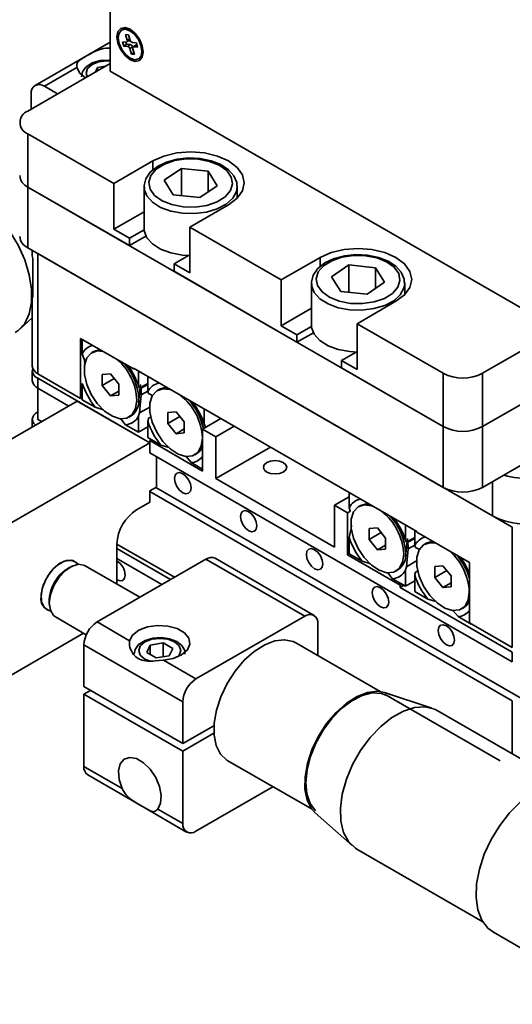
# Model space of a CAD drawing. Units: millimetres. Extents: x 5 to 289, y 4 to 204.
# Drawn here: x 234 to 255, y 96 to 139 of the extents above; entities that cross this region are included whole.
import ezdxf

# ---------------------------------------------------------------- set-up
doc = ezdxf.new("R2010")
doc.units = ezdxf.units.MM

msp = doc.modelspace()

# ---------------------------------------------------------------- linework, layer by layer
at = {"color": 7, "linetype": 'Continuous', "lineweight": 35}
for p, q in [((238.2417, 149.8491), (238.2417, 136.538)), ((238.8363, 138.3661), (238.7302, 138.3048)), ((238.9381, 138.3982), (238.8363, 138.3661)), ((239.0271, 138.0951), (238.8971, 138.1058)), ((238.8971, 138.1058), (238.9695, 137.8689)), ((239.0783, 137.9274), (238.9695, 137.8689)), ((239.0995, 137.8582), (239.0271, 138.0951)), ((238.2417, 137.7869), (235.0133, 135.9232)), ((238.9324, 137.7831), (238.7634, 137.7971)), ((238.7634, 137.7971), (238.819, 137.6148)), ((238.9363, 137.6897), (238.819, 137.6148)), ((238.819, 137.6148), (238.988, 137.6009)), ((238.9072, 137.7852), (238.9363, 137.6897)), ((238.9363, 137.6897), (239.0981, 137.6764)), ((239.0486, 137.8383), (238.9746, 137.8444)), ((239.0981, 137.6764), (238.988, 137.6009)), ((239.2013, 137.5691), (239.0809, 137.5044)), ((239.0809, 137.5044), (239.1533, 137.2674)), ((239.3613, 137.7477), (239.1923, 137.7617)), ((239.2013, 137.5691), (239.2075, 137.5487)), ((239.2833, 137.2567), (239.2109, 137.4936)), ((239.3307, 137.6482), (239.2235, 137.5733)), ((239.3581, 137.6549), (239.248, 137.5794)), ((239.248, 137.5794), (239.417, 137.5654)), ((239.3581, 137.6549), (239.3905, 137.6522)), ((239.417, 137.5654), (239.3613, 137.7477)), ((239.2593, 137.3351), (239.1533, 137.2674)), ((239.1533, 137.2674), (239.2833, 137.2567)), ((239.4502, 137.0577), (239.5562, 137.1189)), ((234.7061, 134.8236), (238.2417, 136.8646)), ((235.4132, 135.8836), (236.81, 136.6899)), ((237.692, 136.6907), (237.6011, 136.4948)), ((238.0313, 136.7432), (237.692, 136.6907)), ((237.692, 136.5473), (237.692, 136.6907)), ((238.2417, 136.538), (257.1921, 125.5982)), ((235.9778, 135.5577), (235.4132, 135.8836)), ((234.8476, 134.9052), (234.8476, 135.5569)), ((234.7061, 133.8439), (238.396, 131.7138)), ((234.7061, 133.8439), (234.7061, 131.5576)), ((240.0648, 132.6771), (238.396, 131.7138)), ((241.3009, 132.3582), (240.5558, 131.849)), ((242.4374, 132.2403), (241.3009, 132.3582)), ((241.3009, 131.1851), (241.3009, 132.3582)), ((242.8288, 131.6132), (242.4374, 132.2403)), ((242.4374, 131.3457), (242.4374, 132.2403)), ((234.7061, 131.5576), (239.0662, 129.0406)), ((234.7061, 131.5576), (252.5252, 121.2708)), ((234.7061, 131.5576), (234.7061, 128.9446)), ((238.396, 131.7138), (238.396, 129.7476)), ((239.6923, 131.5678), (239.6923, 129.7714)), ((239.6951, 131.5066), (239.6923, 131.5678)), ((240.5558, 131.849), (240.9473, 131.2218)), ((242.0838, 131.104), (242.8288, 131.6132)), ((243.6914, 131.6039), (243.6923, 131.5678)), ((243.6923, 131.0798), (243.6923, 131.5678)), ((240.9473, 131.2218), (242.0838, 131.104)), ((241.6512, 129.8346), (243.3199, 130.798)), ((239.6923, 130.496), (238.396, 129.7476)), ((270.208, 130.4992), (254.2223, 121.2708)), ((239.0662, 129.3607), (238.396, 129.7476)), ((239.6941, 129.7232), (239.0662, 129.3607)), ((239.7723, 129.4482), (239.0662, 129.0406)), ((241.6512, 129.8346), (245.5802, 127.5664)), ((241.6512, 129.8346), (241.6512, 127.8684)), ((239.0662, 129.0406), (239.0662, 129.3607)), ((254.2223, 118.6579), (272.4711, 129.1927)), ((234.7061, 128.9446), (252.5252, 118.6579)), ((234.8961, 128.835), (234.8961, 128.6014)), ((235.113, 128.7098), (235.1304, 128.6994)), ((235.1304, 128.6994), (255.4951, 116.9431)), ((235.1304, 128.6994), (235.1304, 123.5389)), ((241.6017, 128.618), (240.9772, 128.2575)), ((234.9233, 126.8161), (234.9233, 128.4818)), ((254.6465, 117.433), (235.9789, 128.2096)), ((240.9772, 127.9374), (240.9772, 128.2575)), ((241.6512, 127.8684), (240.9772, 128.2575)), ((247.249, 128.5298), (245.5802, 127.5664)), ((248.4851, 128.2109), (247.74, 127.7016)), ((249.6216, 128.093), (248.4851, 128.2109)), ((248.4851, 127.0378), (248.4851, 128.2109)), ((240.9772, 127.9374), (246.2541, 124.891)), ((250.0131, 127.4659), (249.6216, 128.093)), ((249.6216, 127.1983), (249.6216, 128.093)), ((254.2223, 123.5571), (262.1277, 128.1209)), ((245.5802, 127.5664), (245.5802, 125.6003)), ((246.8765, 127.4204), (246.8765, 125.624)), ((246.8794, 127.3593), (246.8765, 127.4204)), ((247.74, 127.7016), (248.1315, 127.0745)), ((249.268, 126.9566), (250.0131, 127.4659)), ((250.8756, 127.4565), (250.8765, 127.4204)), ((250.8765, 126.9325), (250.8765, 127.4204)), ((234.8961, 126.9356), (234.8961, 123.8654)), ((248.1315, 127.0745), (249.268, 126.9566)), ((248.8354, 125.6873), (250.5041, 126.6506)), ((246.8765, 126.3486), (245.5802, 125.6003)), ((234.3567, 125.4516), (234.8961, 125.9336)), ((248.8354, 125.6873), (252.5252, 123.5571)), ((248.8354, 125.6873), (248.8354, 123.7211)), ((245.5802, 125.6003), (246.2541, 125.2112)), ((246.8786, 125.5717), (246.2541, 125.2112)), ((246.9582, 125.2975), (246.2541, 124.891)), ((246.2541, 124.891), (246.2541, 125.2112)), ((239.2316, 123.7515), (236.9689, 125.0578)), ((236.9689, 125.0578), (236.9689, 122.4775)), ((237.0396, 125.017), (237.0396, 124.3974)), ((237.5337, 124.4961), (237.4488, 124.4471)), ((248.793, 124.4705), (248.1651, 124.108)), ((248.1651, 123.7878), (248.1651, 124.108)), ((248.1651, 124.108), (248.8354, 123.7211)), ((234.8961, 123.6695), (234.8961, 123.2449)), ((236.9689, 122.4775), (235.1304, 123.5389)), ((238.2486, 123.533), (237.8951, 123.5012)), ((237.8951, 123.5012), (237.8952, 123.0297)), ((238.6022, 123.0932), (238.2486, 123.533)), ((251.3938, 116.7631), (239.2316, 123.7842)), ((239.2316, 123.7842), (239.2316, 123.7515)), ((239.2599, 123.7679), (239.2316, 123.7515)), ((239.4579, 123.0013), (239.4579, 123.6536)), ((248.1651, 123.7878), (252.5252, 121.2708)), ((252.5252, 121.2708), (252.5252, 123.5571)), ((254.2223, 123.5571), (254.2223, 121.2708)), ((235.1304, 123.3429), (235.1304, 122.9183)), ((239.9387, 120.5671), (235.1304, 123.3429)), ((237.0396, 123.1216), (237.0396, 122.4204)), ((238.413, 123.3286), (237.8952, 123.0297)), ((238.6023, 122.6217), (238.6022, 123.0932)), ((239.4564, 122.3017), (239.5455, 123.0816)), ((239.4942, 122.9135), (239.8539, 123.1211)), ((239.5627, 122.9138), (239.8539, 123.0818)), ((239.567, 122.9555), (239.8539, 123.1211)), ((239.8539, 123.425), (239.8539, 122.7691)), ((235.1304, 122.9183), (236.4597, 122.1509)), ((235.1304, 121.5791), (235.1304, 122.9183)), ((237.8952, 123.0297), (238.2488, 122.59)), ((238.6023, 122.794), (238.2488, 122.59)), ((239.4942, 122.9135), (239.567, 122.9555)), ((239.567, 122.6288), (239.8539, 122.7945)), ((239.8888, 122.6842), (239.8539, 122.7691)), ((240.0558, 122.6076), (239.8888, 122.6842)), ((240.3494, 122.8707), (240.2645, 122.8217)), ((236.8274, 122.3632), (230.1806, 118.5261)), ((239.9387, 120.5671), (236.8274, 122.3632)), ((237.0396, 122.5183), (236.9689, 122.4775)), ((237.0396, 122.4204), (237.5988, 122.0975)), ((238.2488, 122.59), (238.6023, 122.6217)), ((239.567, 122.6288), (239.4942, 121.8553)), ((237.9576, 121.9934), (237.5988, 122.0975)), ((239.4942, 121.8553), (239.4579, 121.7255)), ((239.4942, 121.8553), (239.9332, 122.1087)), ((241.0643, 121.9075), (240.7108, 121.8757)), ((240.7108, 121.8757), (240.7109, 121.4042)), ((241.4179, 121.4677), (241.0643, 121.9075)), ((242.2722, 121.3802), (242.2722, 122.0289)), ((234.8961, 121.5791), (234.8961, 121.2482)), ((235.1304, 121.5791), (235.2998, 121.4813)), ((238.8987, 121.3471), (238.6799, 121.6111)), ((239.0487, 121.6758), (239.1335, 121.7248)), ((239.4579, 121.0243), (239.4579, 121.7255)), ((239.8539, 121.5005), (239.8539, 120.7957)), ((239.8888, 121.6259), (239.9822, 121.6798)), ((239.8888, 121.6259), (239.9662, 121.6706)), ((241.2287, 121.7031), (240.7109, 121.4042)), ((240.7109, 121.4042), (241.0645, 120.9645)), ((241.418, 120.9963), (241.4179, 121.4677)), ((242.9935, 121.6125), (242.2015, 121.1552)), ((238.8987, 121.3471), (239.4579, 121.0243)), ((239.4579, 121.0243), (239.8539, 121.2529)), ((241.418, 121.1686), (241.0645, 120.9645)), ((241.0645, 120.9645), (241.418, 120.9963)), ((242.2015, 121.1552), (242.2015, 119.3588)), ((242.2015, 121.1552), (242.7671, 120.8287)), ((243.5592, 121.2859), (242.7671, 120.8287)), ((252.5252, 118.6579), (252.5252, 121.2708)), ((254.2223, 121.2708), (254.2223, 118.6579)), ((239.9387, 120.5671), (233.2919, 116.73)), ((239.8539, 120.7957), (240.4145, 120.4721)), ((240.0094, 120.7059), (239.9387, 120.6651)), ((242.2015, 119.3588), (239.9387, 120.6651)), ((239.9387, 120.6651), (239.9387, 120.5671)), ((239.9387, 120.1425), (239.9387, 120.5671)), ((242.7671, 120.8287), (242.7671, 119.0323)), ((239.9387, 120.1425), (255.4951, 111.162)), ((240.7732, 120.368), (240.4145, 120.4721)), ((245.1151, 120.3877), (242.7671, 119.0323)), ((240.2216, 118.6727), (240.2216, 119.9792)), ((241.7144, 119.7217), (241.5079, 119.9706)), ((241.7144, 119.7217), (242.2015, 119.4405)), ((241.8644, 120.0503), (241.9492, 120.0993)), ((247.8583, 116.0932), (242.7671, 119.0323)), ((239.9387, 118.5094), (240.2216, 118.6727)), ((239.9387, 118.0195), (239.9387, 118.5094)), ((255.4951, 109.4963), (239.9387, 118.4768)), ((240.1933, 118.6564), (256.2678, 109.3767)), ((248.4947, 117.7845), (248.4947, 118.4367)), ((239.373, 117.6929), (239.9387, 118.0195)), ((248.4947, 118.257), (247.8583, 117.8896)), ((247.8583, 117.8896), (247.8583, 116.0932)), ((247.8583, 117.8896), (248.424, 117.563)), ((248.5517, 117.6368), (248.424, 117.563)), ((248.9888, 117.8832), (248.9039, 117.8342)), ((248.424, 117.563), (248.424, 115.7666)), ((249.7038, 116.92), (249.3503, 116.8883)), ((249.3503, 116.8883), (249.3504, 116.4168)), ((250.0574, 116.4803), (249.7038, 116.92)), ((250.913, 117.0407), (250.913, 116.3884)), ((251.309, 116.1562), (251.309, 116.8121)), ((251.3938, 116.7304), (251.3938, 116.7631)), ((253.6566, 115.4242), (251.3938, 116.7304)), ((255.4951, 111.7826), (255.4951, 116.9431)), ((248.4947, 115.8075), (248.4947, 116.5087)), ((249.8681, 116.7157), (249.3504, 116.4168)), ((249.3504, 116.4168), (249.704, 115.9771)), ((250.0575, 116.0088), (250.0574, 116.4803)), ((250.9115, 115.6888), (251.0007, 116.4687)), ((251.309, 116.5082), (250.9493, 116.3006)), ((250.9493, 116.3006), (251.0221, 116.3426)), ((251.309, 116.4689), (251.0179, 116.3009)), ((251.309, 116.5082), (251.0221, 116.3426)), ((238.5245, 114.5056), (238.5245, 116.2232)), ((238.5245, 116.223), (240.9988, 114.7946)), ((240.8291, 114.6966), (238.5245, 116.027)), ((250.0574, 116.1811), (249.704, 115.9771)), ((249.704, 115.9771), (250.0575, 116.0088)), ((251.0221, 116.0159), (250.9493, 115.2424)), ((251.309, 116.1816), (251.0221, 116.0159)), ((251.344, 116.0712), (251.309, 116.1562)), ((251.5109, 115.9947), (251.344, 116.0712)), ((251.8045, 116.2578), (251.7196, 116.2088)), ((237.676, 112.8763), (242.3429, 115.5705)), ((240.4614, 114.4843), (238.5245, 115.6024)), ((246.5855, 113.1212), (242.3429, 115.5705)), ((246.9855, 113.1609), (242.7428, 115.6101)), ((248.4947, 115.8075), (248.424, 115.7666)), ((248.424, 115.7666), (250.6867, 114.4604)), ((249.0539, 115.4846), (248.4947, 115.8075)), ((249.4127, 115.3805), (249.0539, 115.4846)), ((251.3883, 115.4958), (250.9493, 115.2424)), ((239.5114, 113.9359), (237.1583, 115.2943)), ((250.5038, 115.0629), (250.5887, 115.1119)), ((250.9493, 115.2424), (250.913, 115.1126)), ((250.913, 115.1126), (250.913, 114.4114)), ((251.344, 115.013), (251.4448, 115.0712)), ((251.4374, 115.0669), (251.344, 115.013)), ((252.5195, 115.2946), (252.166, 115.2628)), ((252.166, 115.2628), (252.1661, 114.7913)), ((252.6838, 115.0902), (252.1661, 114.7913)), ((252.8731, 114.8548), (252.5195, 115.2946)), ((253.6566, 112.8439), (253.6566, 115.4242)), ((250.3538, 114.7342), (250.135, 114.9982)), ((250.913, 114.4114), (250.3538, 114.7342)), ((251.309, 114.64), (250.913, 114.4114)), ((251.309, 114.1828), (251.309, 114.8876)), ((252.1661, 114.7913), (252.5197, 114.3516)), ((252.8732, 114.3833), (252.8731, 114.8548)), ((250.7575, 114.5012), (250.6867, 114.4604)), ((250.6867, 114.4604), (250.6867, 114.3624)), ((250.8423, 114.4522), (250.6867, 114.3624)), ((250.6867, 114.3624), (255.4951, 111.5866)), ((252.8731, 114.5556), (252.5197, 114.3516)), ((252.5197, 114.3516), (252.8732, 114.3833)), ((251.8696, 113.8592), (251.309, 114.1828)), ((252.2283, 113.7551), (251.8696, 113.8592)), ((253.1695, 113.1088), (252.963, 113.3577)), ((253.3195, 113.4374), (253.4044, 113.4864)), ((235.8884, 113.0946), (237.2125, 112.3301)), ((246.5855, 113.1212), (241.9186, 110.4271)), ((253.7273, 112.7867), (253.1695, 113.1088)), ((239.0727, 112.07), (237.676, 112.8763)), ((247.1512, 111.4307), (247.1512, 112.7946)), ((255.4951, 111.7826), (253.6566, 112.8439)), ((253.7273, 112.8031), (253.7273, 112.7867)), ((253.7415, 112.7949), (253.7273, 112.7867)), ((233.2919, 110.1977), (237.0992, 112.3956)), ((241.3529, 109.4473), (237.1103, 111.8965)), ((237.1103, 110.1001), (237.1103, 111.8965)), ((239.9547, 111.8873), (239.8053, 111.5654)), ((240.5124, 111.9736), (239.9547, 111.8873)), ((239.9547, 111.4791), (239.9547, 111.8873)), ((240.9207, 111.7379), (240.5124, 111.9736)), ((240.5124, 111.3759), (240.5124, 111.9736)), ((240.7712, 111.416), (240.9207, 111.7379)), ((249.8226, 109.8886), (246.2069, 111.9758)), ((239.263, 111.487), (239.2658, 111.534)), ((239.8053, 111.5654), (240.2136, 111.3297)), ((240.2136, 111.3297), (240.7712, 111.416)), ((241.9186, 110.4271), (240.5219, 111.2334)), ((255.4951, 111.162), (255.4951, 111.5866)), ((241.3529, 107.6509), (237.1103, 110.1001)), ((237.1103, 109.7735), (237.3932, 109.9368)), ((237.1103, 106.6707), (237.1103, 109.7735)), ((241.3529, 107.3243), (237.1103, 109.7735)), ((252.047, 109.1763), (250.0164, 109.8442)), ((254.9751, 106.9141), (250.0458, 109.7597)), ((241.3529, 107.6509), (241.3529, 109.4473)), ((257.6742, 105.9564), (252.2652, 109.0789)), ((241.3529, 107.6509), (242.6871, 108.4211)), ((242.6871, 108.0945), (241.3529, 107.3243)), ((241.3529, 104.2214), (241.3529, 107.3243)), ((238.7491, 105.7246), (237.1103, 106.6707)), ((243.2872, 106.9181), (246.9028, 104.8308)), ((237.276, 106.3044), (239.5582, 104.9869)), ((245.2215, 105.8015), (241.9186, 103.8948)), ((239.5582, 104.9869), (241.5187, 103.8552)), ((241.3529, 104.2214), (240.2798, 104.8409)), ((247.0382, 104.6852), (248.632, 103.2608)), ((248.8255, 103.1205), (254.2345, 99.998)), ((254.6852, 99.553), (260.0531, 96.4542))]:
    msp.add_line(p, q, dxfattribs=at)
at = {"color": 8, "linetype": 'Continuous', "lineweight": 35}
for p, q in [((240.0648, 132.6771), (240.0648, 132.2796)), ((235.9789, 128.2099), (235.9789, 128.2096)), ((247.249, 128.5298), (247.249, 128.1323)), ((254.6465, 117.433), (254.6465, 118.9028)), ((239.7266, 111.2843), (239.9525, 111.1893)), ((255.4951, 107.2143), (255.4951, 109.4963))]:
    msp.add_line(p, q, dxfattribs=at)
at = {"color": 7, "linetype": 'Continuous', "lineweight": 35, "flags": 128}
for points in [[(239.0902, 137.028), (239.3067, 136.9528), (239.4902, 136.9884), (239.6128, 137.1296), (239.6559, 137.3547), (239.6128, 137.6295), (239.4902, 137.9123), (239.3067, 138.1598), (239.0902, 138.3345), (238.8737, 138.4097), (238.6902, 138.3741), (238.5676, 138.233), (238.5245, 138.0078), (238.5676, 137.733), (238.6902, 137.4503), (238.8737, 137.2027), (239.0902, 137.028)], [(239.5582, 137.6426), (239.4458, 137.8966), (239.2794, 138.1179), (239.0841, 138.2727), (238.8897, 138.3374), (238.7259, 138.3023), (238.6175, 138.1726), (238.5811, 137.9681), (238.6222, 137.7199), (238.7345, 137.4659), (238.901, 137.2446), (239.0963, 137.0899), (239.2907, 137.0251), (239.4545, 137.0603), (239.5629, 137.19), (239.5993, 137.3945), (239.5582, 137.6426)], [(238.2591, 137.5265), (238.1594, 137.5283), (238.0578, 137.5203), (237.9562, 137.5033), (237.8544, 137.4783), (237.7479, 137.4444), (237.6434, 137.4042), (237.5399, 137.3586), (237.4393, 137.3097), (237.3654, 137.2714), (237.2255, 137.1945), (237.1601, 137.1569), (237.1012, 137.122), (236.9519, 137.0242), (236.9048, 136.9859), (236.8659, 136.9468), (236.8354, 136.905), (236.814, 136.8597), (236.8044, 136.823), (236.8021, 136.7387), (236.81, 136.6899)], [(238.9695, 137.8689), (238.9737, 137.8512), (238.9752, 137.8344), (238.974, 137.8192), (238.9702, 137.806), (238.9638, 137.7955), (238.9551, 137.788), (238.9445, 137.7838), (238.9324, 137.7831)], [(239.2109, 137.4936), (239.2067, 137.5113), (239.2052, 137.5281), (239.2064, 137.5434), (239.2102, 137.5565), (239.2166, 137.567), (239.2253, 137.5745), (239.2359, 137.5787), (239.248, 137.5794)], [(239.5562, 137.1189), (239.5606, 137.1215), (239.635, 137.191)], [(236.81, 136.6899), (236.939, 136.4443), (237.1799, 136.2516)], [(238.2417, 136.9993), (238.1703, 137.0099), (237.8052, 136.986), (237.4694, 136.8859), (237.1968, 136.7098), (237.0459, 136.5024), (237.0045, 136.2901)], [(243.6754, 131.6111), (243.6715, 131.7497), (243.5446, 132.0429), (243.3138, 132.3015), (242.9819, 132.5211), (242.5656, 132.6856), (242.0957, 132.7821), (241.6022, 132.8057), (241.114, 132.7553), (240.6596, 132.6331), (240.2652, 132.4431), (239.955, 132.1901), (239.7707, 131.9175), (239.6944, 131.6257), (239.7109, 131.4954)], [(243.3199, 130.798), (243.6857, 131.0732), (243.9157, 131.3936), (243.9941, 131.7376), (243.9157, 132.0815), (243.6857, 132.4019), (243.3199, 132.6771), (242.8432, 132.8883), (242.2881, 133.021), (241.6923, 133.0663), (241.0966, 133.021), (240.5415, 132.8883), (240.0648, 132.6771)], [(241.374, 130.7083), (241.8861, 130.698), (242.3824, 130.7714), (242.8228, 130.9225), (243.1717, 131.1391), (243.4006, 131.4037), (243.4912, 131.6948), (243.4361, 131.9888), (243.2397, 132.262), (242.9179, 132.4921), (242.4969, 132.6606), (242.0106, 132.7538), (241.4986, 132.7642), (241.0023, 132.6908), (240.5619, 132.5397), (240.213, 132.3231), (239.984, 132.0585), (239.8934, 131.7674), (239.9486, 131.4734), (240.145, 131.2002), (240.4668, 130.97), (240.8878, 130.8015), (241.374, 130.7083)], [(234.1632, 125.3113), (234.289, 125.3955), (234.5702, 125.6996), (234.7643, 126.1099), (234.8634, 126.6094), (234.8634, 127.1777), (234.7643, 127.7916), (234.5702, 128.4259), (234.289, 129.0547), (233.9323, 129.6522), (233.5146, 130.194), (233.0531, 130.6578), (232.5666, 131.0247), (232.075, 131.2797), (231.5986, 131.4123), (231.1567, 131.4171), (230.7675, 131.2939), (230.7235, 131.2698)], [(241.6512, 128.6171), (241.3387, 128.635), (240.8413, 128.7266), (240.4018, 128.8893), (240.0503, 129.1122), (239.8108, 129.38), (239.6994, 129.6745), (239.6923, 129.7714)], [(234.9233, 128.4818), (234.9029, 128.5411), (234.8961, 128.6014)], [(250.8596, 127.4637), (250.8557, 127.6023), (250.7288, 127.8955), (250.498, 128.1542), (250.1661, 128.3738), (249.7498, 128.5383), (249.2799, 128.6348), (248.7864, 128.6583), (248.2982, 128.608), (247.8438, 128.4858), (247.4494, 128.2958), (247.1392, 128.0427), (246.9549, 127.7702), (246.8786, 127.4783), (246.8951, 127.348)], [(248.5583, 126.561), (249.0703, 126.5506), (249.5666, 126.624), (250.007, 126.7751), (250.3559, 126.9917), (250.5849, 127.2563), (250.6754, 127.5474), (250.6203, 127.8414), (250.4239, 128.1146), (250.1021, 128.3448), (249.6811, 128.5133), (249.1948, 128.6065), (248.6828, 128.6168), (248.1865, 128.5435), (247.7461, 128.3924), (247.3972, 128.1757), (247.1682, 127.9112), (247.0776, 127.6201), (247.1328, 127.326), (247.3292, 127.0528), (247.651, 126.8227), (248.072, 126.6542), (248.5583, 126.561)], [(250.5041, 126.6506), (250.8699, 126.9258), (251.0999, 127.2463), (251.1783, 127.5902), (251.0999, 127.9341), (250.8699, 128.2546), (250.5041, 128.5298), (250.0274, 128.7409), (249.4723, 128.8737), (248.8765, 128.919), (248.2808, 128.8737), (247.7257, 128.7409), (247.249, 128.5298)], [(248.8354, 124.4697), (248.5229, 124.4877), (248.0255, 124.5792), (247.586, 124.742), (247.2345, 124.9649), (246.995, 125.2327), (246.8836, 125.5271), (246.8765, 125.624)], [(237.1449, 123.8897), (237.1299, 124.1241), (237.0396, 124.3974)], [(239.3801, 122.4087), (239.3299, 122.0525), (239.1837, 121.7861), (238.9544, 121.6329), (238.6623, 121.6067), (238.3336, 121.7097), (237.9973, 121.9328), (237.6833, 122.2563), (237.4196, 122.6513), (237.2295, 123.0827), (237.13, 123.5122), (237.13, 123.9017), (237.2293, 124.2165), (237.4192, 124.4287), (237.6828, 124.5194), (237.9419, 124.4961)], [(237.5337, 124.4961), (237.7676, 124.5684), (237.8123, 124.5709)], [(239.4579, 123.0013), (239.4657, 122.9839), (239.4942, 122.9135)], [(239.5627, 122.9138), (239.5647, 122.8046), (239.567, 122.6288)], [(242.1958, 120.7832), (242.1456, 120.4271), (241.9994, 120.1606), (241.7701, 120.0074), (241.478, 119.9812), (241.1493, 120.0842), (240.813, 120.3074), (240.499, 120.6308), (240.2353, 121.0258), (240.0452, 121.4572), (239.9457, 121.8867), (239.9457, 122.2762), (240.045, 122.5911), (240.2349, 122.8033), (240.4985, 122.894), (240.8124, 122.8551), (240.8862, 122.829)], [(240.3494, 122.8707), (240.5833, 122.943), (240.6865, 122.9443)], [(235.1304, 121.9057), (235.0309, 121.8357), (234.957, 121.7558), (234.9115, 121.6692), (234.8961, 121.5791), (234.9115, 121.489), (234.957, 121.4024), (235.0285, 121.3247)], [(239.8539, 121.5005), (239.861, 121.5248), (239.8888, 121.6259)], [(242.2722, 121.3802), (242.3242, 121.249), (242.3347, 121.2146)], [(242.2088, 120.4153), (242.0842, 120.2096), (241.9492, 120.0993)], [(244.9592, 119.318), (245.1214, 119.2554), (245.3127, 119.2335), (245.5041, 119.2554), (245.6663, 119.318), (245.7747, 119.4117), (245.8127, 119.5221), (245.7747, 119.6326), (245.6663, 119.7262), (245.5041, 119.7888), (245.3127, 119.8108), (245.1214, 119.7888), (244.9592, 119.7262), (244.8508, 119.6326), (244.8127, 119.5221), (244.8508, 119.4117), (244.9592, 119.318)], [(241.3529, 118.4278), (241.4882, 118.3808), (241.6029, 118.4031), (241.6796, 118.4913), (241.7065, 118.632), (241.6796, 118.8038), (241.6029, 118.9805), (241.4882, 119.1352), (241.3529, 119.2444), (241.2176, 119.2914), (241.1029, 119.2691), (241.0263, 119.1809), (240.9994, 119.0402), (241.0263, 118.8684), (241.1029, 118.6917), (241.2176, 118.537), (241.3529, 118.4278)], [(244.1814, 116.795), (244.3167, 116.748), (244.4314, 116.7703), (244.508, 116.8585), (244.5349, 116.9992), (244.508, 117.171), (244.4314, 117.3477), (244.3167, 117.5024), (244.1814, 117.6116), (244.0461, 117.6586), (243.9314, 117.6363), (243.8547, 117.5481), (243.8278, 117.4074), (243.8547, 117.2356), (243.9314, 117.0589), (244.0461, 116.9042), (244.1814, 116.795)], [(248.5397, 117.6298), (248.514, 117.7401), (248.4947, 117.7845)], [(250.8352, 115.7958), (250.7851, 115.4396), (250.6388, 115.1731), (250.4095, 115.02), (250.1175, 114.9938), (249.7887, 115.0968), (249.4524, 115.3199), (249.1384, 115.6434), (248.8747, 116.0383), (248.6847, 116.4698), (248.5852, 116.8993), (248.5851, 117.2888), (248.6844, 117.6036), (248.8743, 117.8158), (249.1379, 117.9065), (249.4518, 117.8677), (249.5256, 117.8416)], [(248.9888, 117.8832), (249.2228, 117.9555), (249.326, 117.9569)], [(248.4947, 116.5087), (248.585, 116.8863), (248.593, 117.0199)], [(250.913, 116.3884), (250.9208, 116.371), (250.9493, 116.3006)], [(250.9697, 116.1978), (250.9848, 116.2279), (251.0274, 116.3855)], [(251.8045, 116.2578), (252.0385, 116.33), (252.0831, 116.3325)], [(247.0098, 115.1622), (247.1451, 115.1152), (247.2598, 115.1375), (247.3364, 115.2257), (247.3633, 115.3664), (247.3364, 115.5382), (247.2598, 115.7149), (247.1451, 115.8696), (247.0098, 115.9788), (246.8745, 116.0258), (246.7598, 116.0035), (246.6831, 115.9153), (246.6562, 115.7746), (246.6831, 115.6028), (246.7598, 115.4261), (246.8745, 115.2714), (247.0098, 115.1622)], [(251.0179, 116.3009), (251.0212, 116.0925), (251.0221, 116.0159)], [(253.6509, 114.1703), (253.6008, 113.8142), (253.4545, 113.5477), (253.2252, 113.3945), (252.9332, 113.3683), (252.6044, 113.4713), (252.2681, 113.6945), (251.9541, 114.0179), (251.6904, 114.4129), (251.5004, 114.8443), (251.4009, 115.2738), (251.4008, 115.6633), (251.5001, 115.9782), (251.69, 116.1904), (251.9536, 116.2811), (252.2127, 116.2577)], [(236.8603, 115.3502), (236.7704, 115.4485), (236.5446, 115.5369), (236.2677, 115.4934), (235.973, 115.3233), (235.6961, 115.0471), (235.4703, 114.698), (235.323, 114.3182), (235.2718, 113.9536)], [(236.8603, 115.3502), (236.8321, 115.3877), (236.6312, 115.5207), (236.3687, 115.5237), (236.0762, 115.3965), (235.7891, 115.1543), (235.5419, 114.8263), (235.3644, 114.4522), (235.2782, 114.077)], [(235.8884, 113.0946), (235.8057, 113.1567), (235.6693, 113.3808), (235.6254, 113.693), (235.6788, 114.0596), (235.8238, 114.4408), (236.0445, 114.7953), (236.3171, 115.0847), (236.6121, 115.2776), (236.8975, 115.3531), (237.1423, 115.3031), (237.1583, 115.2943)], [(238.5245, 114.6878), (238.6598, 114.6408), (238.7745, 114.6631), (238.8511, 114.7513), (238.8781, 114.892)], [(251.309, 114.8876), (251.3161, 114.9119), (251.344, 115.013)], [(249.8382, 113.5294), (249.9735, 113.4824), (250.0882, 113.5047), (250.1649, 113.5929), (250.1918, 113.7336), (250.1649, 113.9053), (250.0882, 114.082), (249.9735, 114.2368), (249.8382, 114.3459), (249.7029, 114.393), (249.5882, 114.3707), (249.5116, 114.2825), (249.4847, 114.1418), (249.5116, 113.97), (249.5882, 113.7933), (249.7029, 113.6386), (249.8382, 113.5294)], [(235.2782, 114.077), (235.2935, 113.746), (235.4085, 113.4991), (235.6094, 113.3661), (235.6798, 113.3516)], [(253.664, 113.8024), (253.5394, 113.5967), (253.4044, 113.4864)], [(240.5219, 111.2334), (240.9473, 111.3079), (241.3044, 111.4607), (241.5514, 111.6741), (241.6595, 111.923), (241.6159, 112.1784), (241.4259, 112.4104), (241.1115, 112.5919), (240.7097, 112.7016), (240.2673, 112.7267), (239.836, 112.6643), (239.4665, 112.5217), (239.2017, 112.3156), (239.0727, 112.07)], [(252.6666, 111.8966), (252.8019, 111.8496), (252.9166, 111.8718), (252.9933, 111.96), (253.0202, 112.1007), (252.9933, 112.2725), (252.9166, 112.4492), (252.8019, 112.6039), (252.6666, 112.7131), (252.5313, 112.7601), (252.4166, 112.7379), (252.34, 112.6497), (252.3131, 112.509), (252.34, 112.3372), (252.4166, 112.1605), (252.5313, 112.0058), (252.6666, 111.8966)], [(241.447, 111.4904), (241.4367, 111.6493), (241.3099, 111.8621), (241.0945, 112.0318), (240.7902, 112.1537), (240.4331, 112.2065), (240.068, 112.1827), (239.7322, 112.0826), (239.4596, 111.9064), (239.3086, 111.6991), (239.2672, 111.4868)], [(246.2069, 111.9758), (246.0915, 112.0327), (245.7232, 112.1115), (245.3093, 112.0658), (244.869, 111.8975), (244.4231, 111.6147), (243.9923, 111.2306), (243.5968, 110.763), (243.2551, 110.2339), (242.9831, 109.668), (242.7937, 109.0918), (242.6955, 108.5322), (242.6933, 108.0154), (242.7871, 107.5654), (242.9726, 107.2035), (243.241, 106.9465), (243.2872, 106.9181)], [(239.0727, 112.07), (239.0643, 112.0094), (239.0637, 111.9424), (239.071, 111.871), (239.0864, 111.7961), (239.1116, 111.7152), (239.1459, 111.6345), (239.19, 111.5546), (239.2435, 111.4786), (239.3431, 111.3753), (239.4013, 111.331), (239.4651, 111.2925), (239.6014, 111.2373), (239.6756, 111.2189), (239.7535, 111.2061), (239.8522, 111.1975), (239.9549, 111.1953), (240.0628, 111.1982), (240.1742, 111.2049), (240.3454, 111.219), (240.5219, 111.2334)], [(250.0164, 109.8442), (249.7098, 109.8986), (249.2845, 109.8516), (248.8322, 109.6787), (248.374, 109.3882), (247.9314, 108.9935), (247.5251, 108.5131), (247.174, 107.9696), (246.8946, 107.3882), (246.6999, 106.7961), (246.5991, 106.2212), (246.5968, 105.6902), (246.6932, 105.228), (246.8838, 104.8561), (247.0382, 104.6852)], [(247.0513, 104.7669), (246.8222, 105.0793), (246.6813, 105.489), (246.635, 105.9769), (246.6857, 106.5201), (246.8308, 107.0934), (247.0637, 107.6698), (247.3734, 108.2224), (247.7455, 108.7253), (248.1625, 109.1552), (248.6049, 109.4918), (249.0522, 109.7194), (249.4832, 109.8274), (249.878, 109.8107), (250.218, 109.6701), (250.2877, 109.6201)], [(252.2652, 109.0789), (252.1549, 109.1349), (251.7548, 109.235), (251.3052, 109.2067), (250.8245, 109.0512), (250.3324, 108.7749), (249.849, 108.3891), (249.3941, 107.9095), (248.9863, 107.3558), (248.6424, 106.7508), (248.3763, 106.119), (248.1991, 105.4865), (248.1179, 104.8791), (248.1361, 104.3216), (248.2529, 103.837), (248.4636, 103.4449), (248.7595, 103.1616), (248.8255, 103.1205)], [(240.2798, 104.8409), (240.404, 105.0894), (240.431, 105.4232), (240.3579, 105.8058), (240.1927, 106.1956), (239.9535, 106.5498), (239.6663, 106.8299), (239.3626, 107.0053), (239.0754, 107.0567), (238.8362, 106.9787), (238.671, 106.7797), (238.5979, 106.4814), (238.6249, 106.1164), (238.7491, 105.7246)], [(258.2849, 105.7886), (258.1815, 105.8418), (257.7786, 105.9493), (257.3261, 105.9308), (256.8412, 105.787), (256.3426, 105.5235), (255.8495, 105.1504), (255.3808, 104.6819), (254.9546, 104.1362), (254.5871, 103.5342), (254.2926, 102.899), (254.0824, 102.255), (253.9645, 101.627), (253.9434, 101.0391), (254.02, 100.5139), (254.1914, 100.0716), (254.4509, 99.7292), (254.6852, 99.553)], [(238.7491, 105.7246), (238.7934, 105.6361), (238.8483, 105.5507), (238.9119, 105.4698), (238.9836, 105.3928), (239.0675, 105.3155), (239.1569, 105.2434), (239.2519, 105.1752), (239.3495, 105.1113), (239.4905, 105.0262), (239.6275, 104.9471), (239.7197, 104.894), (239.8037, 104.8452), (239.8548, 104.8159), (239.9092, 104.786), (239.9589, 104.7616), (240.0052, 104.7431), (240.0487, 104.7318), (240.09, 104.7284), (240.1302, 104.7337), (240.1709, 104.749), (240.2123, 104.7753), (240.2454, 104.8042), (240.2798, 104.8409)]]:
    msp.add_lwpolyline(points, dxfattribs=at)
at = {"color": 8, "linetype": 'Continuous', "lineweight": 35, "flags": 128}
for points in [[(238.2417, 136.9681), (238.1002, 136.9746), (237.7558, 136.935), (237.4638, 136.8224), (237.2687, 136.6538), (237.2002, 136.455), (237.2467, 136.2902)], [(243.6923, 131.5678), (243.6608, 131.3636), (243.5022, 131.0764), (243.2203, 130.8228), (242.8342, 130.6199), (242.3703, 130.4816), (241.8602, 130.4173), (241.3387, 130.4314)], [(241.3387, 130.4314), (240.8413, 130.523), (240.4018, 130.6857), (240.0503, 130.9086), (239.8108, 131.1764), (239.6994, 131.4709), (239.6951, 131.5066)], [(248.5229, 126.284), (248.0255, 126.3756), (247.586, 126.5384), (247.2345, 126.7612), (246.995, 127.029), (246.8836, 127.3235), (246.8794, 127.3593)], [(250.8765, 127.4204), (250.845, 127.2163), (250.6864, 126.9291), (250.4045, 126.6754), (250.0184, 126.4725), (249.5545, 126.3342), (249.0444, 126.2699), (248.5229, 126.284)], [(241.1148, 111.366), (241.1945, 111.4528), (241.263, 111.6517), (241.1945, 111.8505), (240.9994, 112.019), (240.7074, 112.1317), (240.363, 112.1712), (240.0186, 112.1317), (239.7266, 112.019), (239.5315, 111.8505), (239.463, 111.6517), (239.5315, 111.4528), (239.7266, 111.2843), (239.7266, 111.2843)]]:
    msp.add_lwpolyline(points, dxfattribs=at)
at = {"color": 7, "linetype": 'Continuous', "lineweight": 35}
for centre, radius, start, end in [((239.0521, 137.8807), 0.0426, 265.32906, 352.53), ((238.953, 137.4742), 0.1314, 13.26791, 74.51773), ((239.059, 137.5355), 0.1461, 13.26791, 74.51773), ((239.2274, 137.8883), 0.1314, 193.26791, 254.51773), ((239.3534, 137.6149), 0.0402, 83.38882, 124.32575), ((235.1924, 135.6128), 0.3494, 50.79671, 189.21404), ((234.892, 134.3337), 0.5239, 110.78342, 249.21658), ((234.9552, 132.1073), 0.6035, 185.6948, 245.62534), ((234.9552, 129.4944), 0.6035, 185.6948, 245.62534), ((235.1733, 126.9356), 0.2771, 154.44278, 205.55722), ((237.6448, 124.1067), 0.6714, 103.65732, 154.34623), ((236.8937, 122.2885), 2.4893, 2.76712, 48.11635), ((236.9833, 122.3342), 2.4847, 2.84909, 40.52264), ((235.2964, 123.9053), 0.4024, 185.6948, 245.62534), ((235.2563, 123.6742), 0.3545, 164.75549, 249.19807), ((236.4249, 122.0098), 3.191, 18.10386, 35.85365), ((253.3737, 125.1948), 1.8444, 242.60967, 297.39033), ((235.2964, 123.2848), 0.4024, 185.6948, 245.62534), ((240.0701, 124.1118), 3.1882, 198.09454, 219.18217), ((240.4552, 122.4873), 0.6641, 99.63342, 154.88709), ((238.6854, 122.3688), 0.7846, 304.82797, 6.50413), ((239.7221, 120.6687), 2.4763, 2.64962, 52.11776), ((239.6847, 120.6413), 2.6159, 11.88727, 42.54361), ((239.2395, 120.3838), 3.1922, 18.18896, 37.08585), ((238.8571, 122.011), 0.6651, 273.58001, 334.58742), ((242.8851, 122.4859), 3.1874, 198.00767, 219.18401), ((253.3737, 122.9085), 1.8444, 242.60967, 297.39033), ((241.6775, 120.3731), 0.6524, 273.23507, 323.42194), ((256.0521, 122.1479), 3.1009, 252.81651, 297.31378), ((253.3737, 120.2955), 1.8444, 242.60967, 297.39033), ((249.0943, 117.5004), 0.6635, 99.61939, 154.64903), ((240.3668, 116.1394), 1.8442, 122.60548, 177.39452), ((248.3615, 115.6813), 2.4763, 2.64962, 52.11776), ((248.4289, 115.7197), 2.4943, 2.87408, 43.05606), ((247.8798, 115.3969), 3.1912, 18.10238, 37.1226), ((256.0608, 120.1624), 3.074, 242.60967, 297.39033), ((251.5253, 117.4989), 3.1882, 198.09454, 219.18217), ((251.916, 115.8677), 0.6721, 103.67804, 154.57606), ((251.1645, 114.0501), 2.4893, 2.76712, 48.11635), ((238.1105, 114.8571), 0.7684, 2.60548, 57.39452), ((242.5772, 115.2434), 0.4024, 65.69288, 125.61758), ((250.1406, 115.7559), 0.7846, 304.82797, 6.50413), ((251.0675, 113.9865), 2.6979, 16.32648, 39.71139), ((250.671, 113.7562), 3.2199, 21.99314, 35.81548), ((237.3224, 113.7331), 1.7, 114.50914, 185.49623), ((250.3123, 115.3981), 0.6651, 273.58001, 334.58742), ((254.3403, 115.873), 3.1874, 198.00767, 219.18401), ((235.7933, 113.8678), 0.5285, 170.66066, 257.60324), ((253.1327, 113.7601), 0.6524, 273.23507, 323.42194), ((246.8063, 112.8505), 0.3494, 350.78596, 129.20329), ((238.3385, 111.8406), 1.2294, 122.60548, 177.39452), ((242.5811, 109.3914), 1.2294, 122.60548, 177.39452), ((237.5023, 106.6274), 0.3944, 173.70115, 234.98667), ((241.6978, 104.1655), 0.3494, 170.78596, 309.20329)]:
    msp.add_arc(centre, radius, start, end, dxfattribs=at)

doc.saveas('drawing.dxf')
